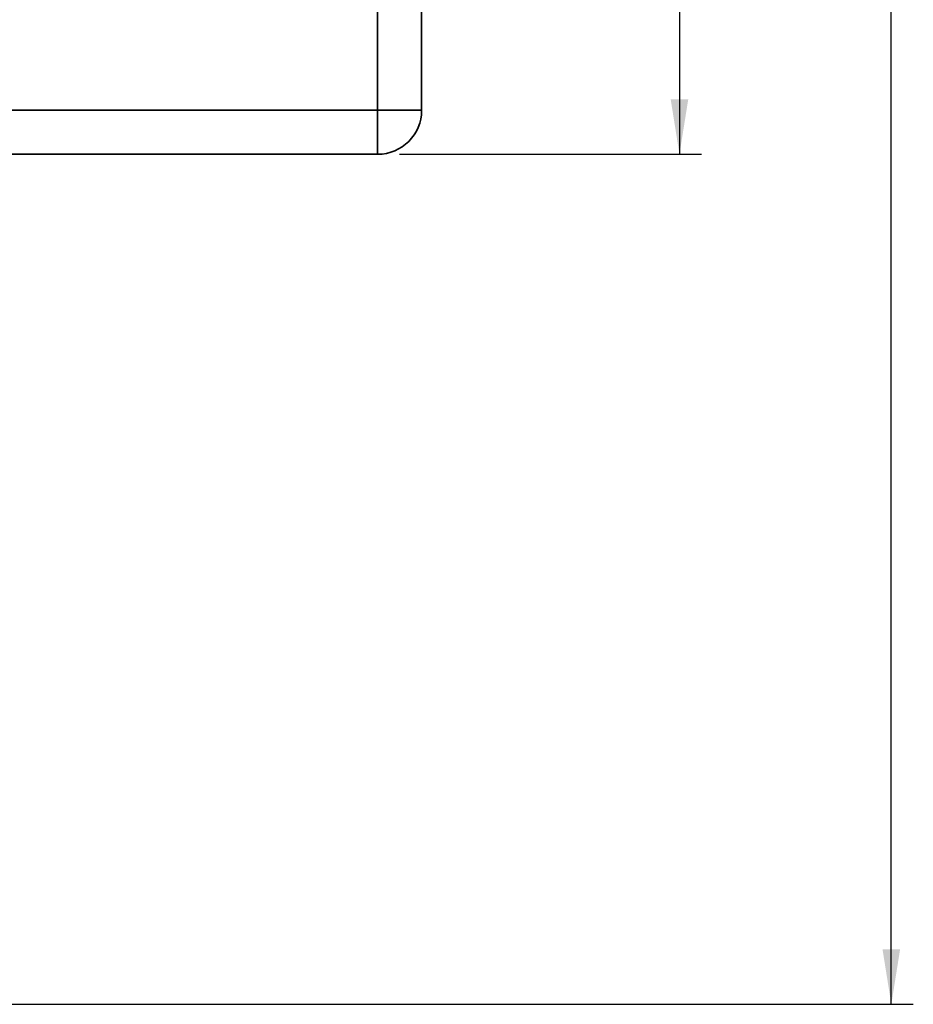
# Paper-space layout 'Blatt3' of a CAD drawing. Units: millimetres. Extents: x 0 to 2100, y 0 to 1485.
# Drawn here: x 1286 to 1489, y 539 to 763 of the extents above; entities that cross this region are included whole.
import ezdxf

# ---------------------------------------------------------------- set-up
doc = ezdxf.new("R2010")
doc.units = ezdxf.units.MM
doc.layers.add('1', color=7, linetype='Continuous')
doc.styles.add('SLDTEXTSTYLE1', font='TXT', dxfattribs={"width": 0.605})
doc.dimstyles.new('SLDDIMSTYLE0', dxfattribs={"dimtxt": 17.5, "dimasz": 12.5, "dimexe": 0, "dimexo": 0.0625, "dimgap": 4.375, "dimtad": 1, "dimdec": 1, "dimlfac": 0.5, "dimrnd": 1e-09, "dimzin": 12, "dimdsep": 46, "dimtxsty": 'SLDTEXTSTYLE1', "dimsah": 1, "dimcen": 0.09, "dimadec": 0, "dimazin": 3, "dimtfac": 1, "dimtdec": 1, "dimtofl": 0, "dimtmove": 0, "dimatfit": 3, "dimfxl": 1, "dimfrac": 2, "dimtolj": 1, "dimtzin": 12, "dimarcsym": 0})

# ---------------------------------------------------------------- blocks, each defined once
blk = doc.blocks.new('_D_1')
at = {"layer": '1', "ltscale": 5}
for p, q in [((1372.31, 1331.29), (1440.87, 1331.29)), ((1435.87, 1331.29), (1435.87, 732.29)), ((1372.31, 732.29), (1440.87, 732.29))]:
    blk.add_line(p, q, dxfattribs=at)
for points in [[(1435.87, 1331.29), (1433.87, 1318.79), (1437.87, 1318.79)], [(1435.87, 732.29), (1437.87, 744.79), (1433.87, 744.79)]]:
    blk.add_solid(points, dxfattribs=at)
at = {"layer": '1', "ltscale": 5, "insert": (1413.32, 1011.74), "char_height": 17.5, "attachment_point": 1, "rotation": 90, "style": 'SLDTEXTSTYLE1'}
blk.add_mtext('599', dxfattribs=at)
blk = doc.blocks.new('_D_2')
at = {"layer": '1', "ltscale": 5}
for p, q in [((1372.31, 1331.29), (1488.99, 1331.29)), ((1483.99, 539.29), (1483.99, 1331.29)), ((1169.45, 539.29), (1488.99, 539.29))]:
    blk.add_line(p, q, dxfattribs=at)
for points in [[(1483.99, 1331.29), (1481.99, 1318.79), (1485.99, 1318.79)], [(1483.99, 539.29), (1485.99, 551.79), (1481.99, 551.79)]]:
    blk.add_solid(points, dxfattribs=at)
at = {"layer": '1', "ltscale": 5, "insert": (1461.43, 915.24), "char_height": 17.5, "attachment_point": 1, "rotation": 90, "style": 'SLDTEXTSTYLE1'}
blk.add_mtext('792', dxfattribs=at)

psp = doc.layouts.new('Blatt3')

# ---------------------------------------------------------------- linework, layer by layer
at = {"color": 7, "linetype": 'Continuous', "lineweight": 35, "ltscale": 5}
for p, q in [((1367.31, 742.29), (1367.31, 1321.29)), ((1377.31, 1321.29), (1377.31, 742.29)), ((1200.31, 742.29), (1367.31, 742.29)), ((1367.31, 732.29), (1367.31, 742.29)), ((1377.31, 742.29), (1367.31, 742.29)), ((1367.31, 732.29), (1200.31, 732.29))]:
    psp.add_line(p, q, dxfattribs=at)
at = {"color": 7, "linetype": 'Continuous', "lineweight": 35, "ltscale": 25}
psp.add_arc((1367.31, 742.29), 10, 270, 0, dxfattribs=at)

# ---------------------------------------------------------------- dimensions: what is measured, and where the dimension line sits
at = {"layer": '1', "ltscale": 5}
for base, p1, p2, picture, middle in [((1483.99, 1331.29), (1164.45, 539.29), (1367.31, 1331.29), '_D_2', (1483.99, 935.29)), ((1435.87, 732.29), (1367.31, 1331.29), (1367.31, 732.29), '_D_1', (1435.87, 1031.79))]:
    dim = psp.add_linear_dim(base=base, p1=p1, p2=p2, angle=90, dimstyle='SLDDIMSTYLE0', dxfattribs=at)
    dim.commit()
    dim.dimension.update_dxf_attribs({"geometry": picture, "text_midpoint": middle, "dimtype": 160})

doc.saveas('drawing.dxf')
